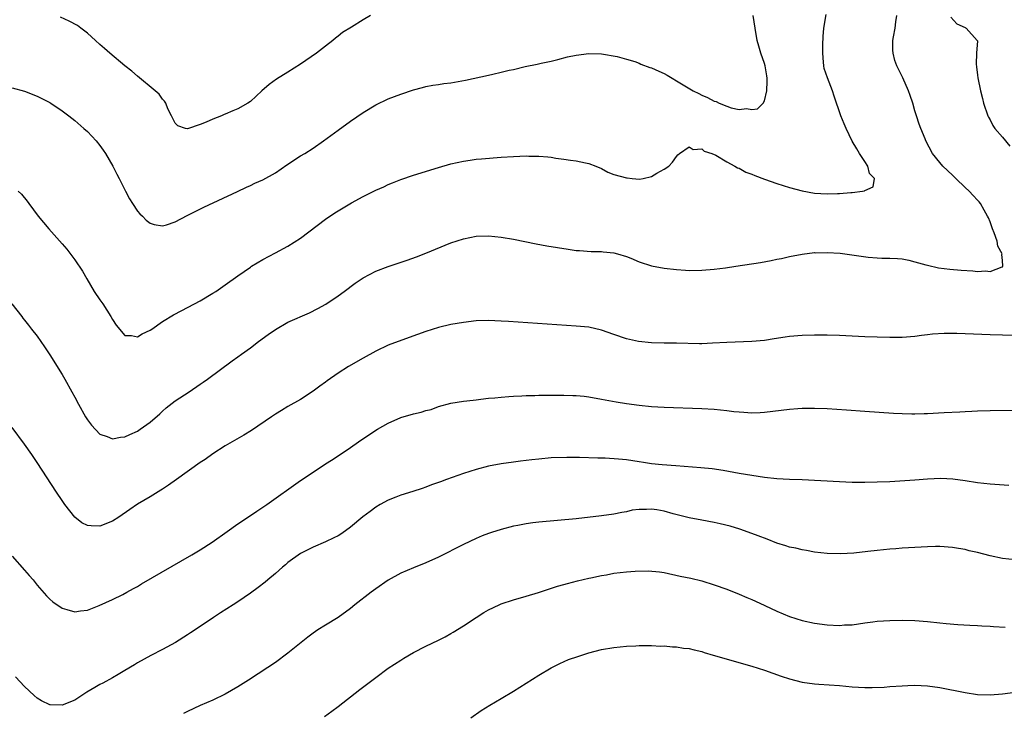
# Model space of a CAD drawing. Units: inches. Extents: x 2571000 to 2574000, y 1497000 to 1500000.
# Drawn here: x 2573170 to 2573327, y 1498142 to 1498252 of the extents above; entities that cross this region are included whole.
import ezdxf

# ---------------------------------------------------------------- set-up
doc = ezdxf.new("R2010")
doc.units = ezdxf.units.IN
doc.header["$MEASUREMENT"] = 0
doc.layers.add('LD25711497_10ft', color=120, linetype='Continuous')

msp = doc.modelspace()

# ---------------------------------------------------------------- linework, layer by layer
at = {"layer": 'LD25711497_10ft'}
for points, elevation in [([(2573169.95, 1498225), (2573170.5, 1498224.5), (2573171.38, 1498223.38), (2573171.64, 1498223), (2573173.13, 1498221), (2573174.83, 1498219), (2573177, 1498216.57), (2573177.71, 1498215.71), (2573179, 1498214.05), (2573180.21, 1498212.21), (2573180.9, 1498211), (2573182.11, 1498209), (2573183, 1498207.64), (2573183.45, 1498207), (2573184.74, 1498205), (2573185, 1498204.53), (2573185.62, 1498203.62), (2573187, 1498201.96), (2573188.06, 1498201.94), (2573189, 1498201.73), (2573189.76, 1498202.24), (2573191, 1498202.81), (2573191.26, 1498203), (2573193, 1498204.19), (2573194.74, 1498205.26), (2573196.05, 1498205.95), (2573197, 1498206.42), (2573198.09, 1498207), (2573199, 1498207.5), (2573201, 1498208.7), (2573201.47, 1498209), (2573203, 1498210.06), (2573205, 1498211.49), (2573207, 1498212.89), (2573207.18, 1498213), (2573209, 1498214.08), (2573211, 1498215.13), (2573213, 1498216.21), (2573215, 1498217.5), (2573219, 1498220.5), (2573220.47, 1498221.53), (2573223.14, 1498223.14), (2573225, 1498224.13), (2573227, 1498225.15), (2573228.3, 1498225.7), (2573229, 1498226.05), (2573229.68, 1498226.32), (2573231, 1498226.87), (2573233, 1498227.53), (2573237, 1498228.76), (2573239, 1498229.34), (2573241, 1498229.79), (2573242.05, 1498229.95), (2573243, 1498230.07), (2573243.85, 1498230.15), (2573247, 1498230.39), (2573249, 1498230.52), (2573251, 1498230.6), (2573251.42, 1498230.58), (2573253, 1498230.58), (2573254.47, 1498230.47), (2573255, 1498230.39), (2573255.74, 1498230.26), (2573257, 1498230.1), (2573258.07, 1498229.93), (2573259, 1498229.83), (2573260.48, 1498229.52), (2573261, 1498229.42), (2573262.09, 1498229), (2573263, 1498228.58), (2573264.04, 1498228.04), (2573265, 1498227.66), (2573267, 1498227.09), (2573267.1, 1498227.1), (2573267.91, 1498227), (2573269.09, 1498226.91), (2573269.66, 1498227), (2573271, 1498227.33), (2573271.84, 1498227.84), (2573273, 1498228.48), (2573273.78, 1498229), (2573274.36, 1498229.64), (2573275, 1498230.54), (2573275.21, 1498230.79), (2573275.44, 1498231), (2573277, 1498232.04), (2573277.62, 1498231.62), (2573279, 1498231.73), (2573279.37, 1498231.37), (2573280.63, 1498231), (2573281.26, 1498230.74), (2573283, 1498229.68), (2573284.28, 1498229), (2573284.71, 1498228.71), (2573285, 1498228.64), (2573286.04, 1498228.04), (2573287, 1498227.7), (2573287.47, 1498227.47), (2573289, 1498226.9), (2573291, 1498226.21), (2573293, 1498225.58), (2573295, 1498225.04), (2573297, 1498224.69), (2573299, 1498224.57), (2573300.64, 1498224.64), (2573301, 1498224.64), (2573302.79, 1498224.79), (2573303, 1498224.79), (2573304.66, 1498225), (2573304.95, 1498225.05), (2573305, 1498225.1), (2573306.33, 1498225.67), (2573306.56, 1498227), (2573305.79, 1498227.79), (2573305.5, 1498229), (2573305, 1498229.74), (2573304.18, 1498231), (2573303.76, 1498231.76), (2573302.98, 1498232.98), (2573302.02, 1498235), (2573301.75, 1498235.75), (2573301.18, 1498237), (2573300.14, 1498240.14), (2573299.84, 1498241), (2573299.04, 1498243.04), (2573298.53, 1498244.53), (2573298.46, 1498245), (2573298.44, 1498245.56), (2573298.3, 1498247), (2573298.34, 1498248.34), (2573298.35, 1498249.65), (2573298.48, 1498251), (2573298.85, 1498253.15)], 9260), ([(2573168.96, 1498207), (2573170.54, 1498205), (2573170.73, 1498204.73), (2573171, 1498204.41), (2573171.6, 1498203.6), (2573172.1, 1498203), (2573173, 1498201.84), (2573173.58, 1498201), (2573174.14, 1498200.14), (2573175, 1498198.86), (2573177, 1498195.74), (2573177.42, 1498195), (2573178.51, 1498193), (2573179, 1498192.15), (2573179.58, 1498191), (2573180.71, 1498189), (2573181, 1498188.53), (2573181.64, 1498187.64), (2573183, 1498186.23), (2573184.15, 1498185.85), (2573185, 1498185.5), (2573186.27, 1498185.73), (2573187, 1498185.8), (2573187.8, 1498186.2), (2573189, 1498186.72), (2573189.42, 1498187), (2573191, 1498188.13), (2573192.55, 1498189.45), (2573193, 1498189.89), (2573193.59, 1498190.41), (2573195, 1498191.55), (2573197.24, 1498193), (2573199, 1498194.19), (2573199.46, 1498194.54), (2573200.15, 1498195), (2573204.1, 1498197.9), (2573205, 1498198.54), (2573205.6, 1498199), (2573207, 1498200), (2573208.31, 1498201), (2573209.86, 1498202.14), (2573211, 1498202.94), (2573213, 1498204.11), (2573216.41, 1498205.59), (2573217.74, 1498206.26), (2573219.02, 1498206.98), (2573221, 1498208.3), (2573221.98, 1498209), (2573223.71, 1498210.29), (2573225, 1498211.19), (2573227, 1498212.25), (2573229, 1498212.99), (2573232.02, 1498213.98), (2573233.49, 1498214.51), (2573235, 1498215.11), (2573239, 1498216.74), (2573241, 1498217.41), (2573243, 1498217.8), (2573245, 1498217.87), (2573247, 1498217.67), (2573249, 1498217.32), (2573252.6, 1498216.6), (2573254.28, 1498216.28), (2573255.98, 1498215.98), (2573257.71, 1498215.71), (2573259, 1498215.55), (2573259.5, 1498215.5), (2573261.37, 1498215.37), (2573263, 1498215.35), (2573263.3, 1498215.3), (2573265, 1498215.16), (2573265.58, 1498215), (2573267, 1498214.57), (2573267.71, 1498214.29), (2573269, 1498213.74), (2573271, 1498213.07), (2573273, 1498212.7), (2573275, 1498212.48), (2573276.4, 1498212.4), (2573277, 1498212.35), (2573279, 1498212.37), (2573281, 1498212.54), (2573282.77, 1498212.77), (2573284.46, 1498213), (2573288.38, 1498213.62), (2573290.08, 1498213.92), (2573291, 1498214.13), (2573291.73, 1498214.27), (2573293, 1498214.56), (2573295.04, 1498214.96), (2573297, 1498215.18), (2573297.17, 1498215.17), (2573299, 1498215.22), (2573301.08, 1498215.08), (2573305.53, 1498214.47), (2573307, 1498214.34), (2573307.72, 1498214.28), (2573309, 1498214.28), (2573310.23, 1498214.23), (2573311, 1498214.17), (2573312.04, 1498213.96), (2573313, 1498213.74), (2573314.76, 1498213.24), (2573315, 1498213.16), (2573316.77, 1498212.77), (2573318.56, 1498212.56), (2573320.4, 1498212.4), (2573322.27, 1498212.27), (2573323, 1498212.2), (2573324.27, 1498212.27), (2573325, 1498212.18), (2573326.93, 1498212.93), (2573327, 1498212.93), (2573327.05, 1498213), (2573327, 1498213.93), (2573326.89, 1498214.89), (2573326.95, 1498215), (2573326.23, 1498216.23), (2573326.14, 1498217), (2573325.65, 1498218.35), (2573325.38, 1498219), (2573325.3, 1498219.3), (2573325, 1498220.11), (2573324.74, 1498220.74), (2573324.61, 1498221), (2573324.05, 1498221.95), (2573323.49, 1498223), (2573323.27, 1498223.27), (2573323, 1498223.53), (2573322.3, 1498224.3), (2573321.65, 1498225), (2573321, 1498225.58), (2573319.53, 1498227), (2573319, 1498227.53), (2573317.44, 1498229), (2573317, 1498229.58), (2573315.82, 1498231), (2573314.77, 1498233), (2573314.64, 1498233.36), (2573313.98, 1498235), (2573313.67, 1498235.67), (2573313.28, 1498237), (2573313, 1498237.8), (2573312.66, 1498239), (2573312.27, 1498240.27), (2573312.01, 1498241), (2573311.08, 1498243.08), (2573310.14, 1498245), (2573309.82, 1498245.82), (2573309.52, 1498247), (2573309.47, 1498247.47), (2573309.5, 1498249), (2573309.58, 1498249.58), (2573309.87, 1498251), (2573309.98, 1498251.98), (2573310.15, 1498253)], 9270), ([(2573169, 1498241.45), (2573171, 1498240.93), (2573173, 1498240.16), (2573175, 1498239.11), (2573175.18, 1498239), (2573177, 1498237.81), (2573178.07, 1498237), (2573179, 1498236.27), (2573180.44, 1498235), (2573181, 1498234.48), (2573182.42, 1498233), (2573183, 1498232.26), (2573183.53, 1498231.53), (2573183.89, 1498231), (2573185.06, 1498229), (2573185.69, 1498227.69), (2573186.06, 1498227), (2573187.08, 1498225), (2573187.74, 1498223.74), (2573188.2, 1498223), (2573189, 1498221.82), (2573189.37, 1498221.37), (2573189.78, 1498221), (2573190.36, 1498220.36), (2573191, 1498219.86), (2573191.65, 1498219.65), (2573193, 1498219.46), (2573193.64, 1498219.64), (2573195, 1498220.1), (2573196.91, 1498221.09), (2573199.57, 1498222.43), (2573204.93, 1498224.93), (2573206.36, 1498225.64), (2573207, 1498225.89), (2573207.74, 1498226.26), (2573209, 1498226.81), (2573211, 1498227.93), (2573212.8, 1498229.2), (2573215, 1498230.62), (2573215.67, 1498231), (2573217, 1498231.85), (2573218.68, 1498233), (2573221, 1498234.73), (2573223, 1498236.15), (2573225, 1498237.54), (2573227, 1498238.77), (2573229, 1498239.72), (2573231, 1498240.47), (2573233, 1498241.15), (2573234.47, 1498241.53), (2573235, 1498241.66), (2573236.13, 1498241.87), (2573237, 1498241.98), (2573237.86, 1498242.14), (2573239, 1498242.29), (2573241.31, 1498242.69), (2573245, 1498243.49), (2573245.67, 1498243.67), (2573247, 1498243.96), (2573248.28, 1498244.28), (2573249, 1498244.42), (2573250.86, 1498244.86), (2573252.76, 1498245.24), (2573253.4, 1498245.4), (2573255, 1498245.72), (2573256.03, 1498245.97), (2573257.61, 1498246.39), (2573259, 1498246.69), (2573261, 1498246.93), (2573263, 1498246.89), (2573265.53, 1498246.47), (2573267, 1498246.02), (2573268.33, 1498245.67), (2573269, 1498245.4), (2573269.27, 1498245.27), (2573270.73, 1498244.73), (2573271, 1498244.68), (2573272.15, 1498244.15), (2573273, 1498243.78), (2573273.51, 1498243.51), (2573274.29, 1498243), (2573275, 1498242.61), (2573277.62, 1498241), (2573278.55, 1498240.55), (2573279, 1498240.31), (2573279.95, 1498239.95), (2573281, 1498239.34), (2573281.28, 1498239.28), (2573281.8, 1498239), (2573283, 1498238.53), (2573283.71, 1498238.29), (2573285, 1498238.02), (2573286.15, 1498238.15), (2573287, 1498237.99), (2573287.9, 1498238.1), (2573288.78, 1498239), (2573289, 1498239.39), (2573289.4, 1498241), (2573289.45, 1498242.55), (2573289.43, 1498243), (2573289.38, 1498243.38), (2573289.1, 1498245), (2573289, 1498245.35), (2573288.43, 1498247), (2573288.12, 1498248.12), (2573287.86, 1498249), (2573287.51, 1498251), (2573287.22, 1498253)], 9250), ([(2573226.18, 1498253), (2573225, 1498252.31), (2573223.13, 1498251.13), (2573221.72, 1498250.28), (2573221, 1498249.69), (2573220.6, 1498249.4), (2573220.14, 1498249), (2573219, 1498248.13), (2573217.56, 1498247), (2573215, 1498245.23), (2573213, 1498243.96), (2573211.16, 1498242.84), (2573210.01, 1498241.99), (2573208.84, 1498241), (2573207, 1498239.3), (2573206.58, 1498239), (2573205, 1498238.1), (2573204.22, 1498237.78), (2573203, 1498237.25), (2573202.8, 1498237.2), (2573202.41, 1498237), (2573201, 1498236.47), (2573199.97, 1498235.97), (2573199, 1498235.61), (2573197, 1498234.93), (2573196.67, 1498235), (2573195.42, 1498235.42), (2573195, 1498235.84), (2573194.4, 1498237), (2573193.86, 1498238.14), (2573193.54, 1498239), (2573193.33, 1498239.33), (2573193, 1498239.67), (2573192.44, 1498240.44), (2573191.81, 1498241), (2573189, 1498243.32), (2573188.12, 1498244.12), (2573187, 1498244.99), (2573184.6, 1498247), (2573183.76, 1498247.76), (2573183, 1498248.39), (2573182.29, 1498249), (2573181, 1498250.18), (2573179.97, 1498251), (2573179.41, 1498251.41), (2573178.12, 1498252.12), (2573176.74, 1498252.74)], 9240), ([(2573318.75, 1498252.75), (2573319.7, 1498251.7), (2573321, 1498251.1), (2573321.06, 1498251.06), (2573321.21, 1498251), (2573322.96, 1498249), (2573322.97, 1498248.97), (2573322.82, 1498247), (2573322.77, 1498245.23), (2573322.83, 1498244.83), (2573323, 1498243.51), (2573323.04, 1498243.04), (2573323.45, 1498241), (2573323.78, 1498239.78), (2573323.96, 1498239), (2573324.65, 1498237), (2573324.77, 1498236.77), (2573325, 1498236.36), (2573325.46, 1498235.46), (2573325.78, 1498235), (2573327, 1498233.59), (2573328.14, 1498232.14)], 9280), ([(2573331, 1498201.96), (2573327, 1498202.01), (2573325, 1498202.06), (2573319.7, 1498202.3), (2573319, 1498202.3), (2573317.7, 1498202.3), (2573315.82, 1498202.18), (2573315, 1498202.07), (2573314.04, 1498201.96), (2573313, 1498201.81), (2573311, 1498201.65), (2573310.36, 1498201.64), (2573309, 1498201.63), (2573307, 1498201.68), (2573305, 1498201.76), (2573301, 1498201.96), (2573299, 1498202.03), (2573297.99, 1498202.01), (2573297, 1498202.02), (2573295, 1498201.95), (2573293, 1498201.79), (2573292.3, 1498201.7), (2573290.56, 1498201.44), (2573289, 1498201.18), (2573287, 1498200.99), (2573283, 1498200.87), (2573280.72, 1498200.72), (2573279, 1498200.66), (2573278.66, 1498200.66), (2573275, 1498200.76), (2573273, 1498200.74), (2573271, 1498200.79), (2573268.92, 1498201), (2573267, 1498201.41), (2573265, 1498202.11), (2573263, 1498202.84), (2573261, 1498203.28), (2573259, 1498203.48), (2573248.19, 1498204.19), (2573247, 1498204.26), (2573245, 1498204.34), (2573243, 1498204.28), (2573241, 1498204.06), (2573239, 1498203.7), (2573237, 1498203.24), (2573235, 1498202.62), (2573232.35, 1498201.65), (2573229, 1498200.4), (2573227, 1498199.48), (2573225, 1498198.37), (2573222.65, 1498197), (2573221, 1498195.95), (2573219.26, 1498194.74), (2573219, 1498194.53), (2573218.11, 1498193.9), (2573217, 1498193.06), (2573215, 1498191.78), (2573213, 1498190.66), (2573211.98, 1498190.02), (2573211, 1498189.43), (2573210.4, 1498189), (2573207.2, 1498186.8), (2573205.95, 1498186.05), (2573204.12, 1498185), (2573203, 1498184.34), (2573201, 1498183.08), (2573199.79, 1498182.21), (2573199, 1498181.7), (2573195.21, 1498179), (2573193.93, 1498178.07), (2573193, 1498177.47), (2573192.72, 1498177.28), (2573191, 1498176.23), (2573189, 1498175.05), (2573187.8, 1498174.2), (2573186, 1498173), (2573185, 1498172.37), (2573183, 1498171.56), (2573181.6, 1498171.6), (2573181, 1498171.67), (2573180.11, 1498172.11), (2573179, 1498173), (2573177.42, 1498175), (2573177, 1498175.66), (2573176.09, 1498177), (2573173, 1498181.72), (2573172.15, 1498183), (2573171, 1498184.63), (2573169, 1498187.27)], 9280), ([(2573169, 1498166.77), (2573171, 1498164.56), (2573171.7, 1498163.7), (2573172.33, 1498163), (2573173, 1498162.14), (2573174.46, 1498160.46), (2573175, 1498159.92), (2573175.5, 1498159.49), (2573177, 1498158.47), (2573177.72, 1498158.28), (2573179, 1498157.88), (2573179.93, 1498158.07), (2573181, 1498158.16), (2573182.89, 1498158.89), (2573185, 1498159.86), (2573186.67, 1498160.67), (2573187.29, 1498161), (2573188.38, 1498161.62), (2573189, 1498161.95), (2573189.64, 1498162.36), (2573197.68, 1498167), (2573199, 1498167.8), (2573200.91, 1498169), (2573203.29, 1498170.71), (2573205, 1498171.9), (2573207, 1498173.23), (2573208.04, 1498173.96), (2573209, 1498174.58), (2573209.61, 1498175), (2573215, 1498178.82), (2573217, 1498180.18), (2573219, 1498181.48), (2573219.93, 1498182.07), (2573221.34, 1498183), (2573223, 1498184.11), (2573224.25, 1498185), (2573225.89, 1498186.11), (2573227.26, 1498187), (2573229, 1498188), (2573231, 1498188.88), (2573233, 1498189.45), (2573234.26, 1498189.74), (2573235, 1498189.98), (2573235.82, 1498190.18), (2573237, 1498190.62), (2573239, 1498191.15), (2573241, 1498191.48), (2573241.54, 1498191.53), (2573243, 1498191.73), (2573243.79, 1498191.79), (2573245, 1498191.95), (2573246.02, 1498192.02), (2573247, 1498192.15), (2573248.21, 1498192.21), (2573249, 1498192.29), (2573250.33, 1498192.33), (2573251, 1498192.38), (2573252.4, 1498192.4), (2573253, 1498192.43), (2573255, 1498192.45), (2573257, 1498192.46), (2573258.42, 1498192.42), (2573259, 1498192.39), (2573260.27, 1498192.27), (2573261, 1498192.18), (2573263, 1498191.83), (2573265.38, 1498191.38), (2573267, 1498191.11), (2573269, 1498190.83), (2573271, 1498190.66), (2573273, 1498190.56), (2573279, 1498190.32), (2573281, 1498190.19), (2573283, 1498190), (2573284.14, 1498189.86), (2573285, 1498189.77), (2573285.74, 1498189.74), (2573287, 1498189.64), (2573288.33, 1498189.67), (2573289, 1498189.72), (2573293, 1498190.22), (2573294.32, 1498190.32), (2573295, 1498190.37), (2573297, 1498190.38), (2573299, 1498190.3), (2573302.11, 1498190.11), (2573305, 1498189.91), (2573309.57, 1498189.57), (2573311, 1498189.5), (2573312.52, 1498189.48), (2573313, 1498189.46), (2573314.49, 1498189.51), (2573315, 1498189.51), (2573317.68, 1498189.68), (2573320.2, 1498189.8), (2573321, 1498189.86), (2573322.1, 1498189.9), (2573323, 1498189.96), (2573325, 1498190.02), (2573331, 1498190.05)], 9290), ([(2573327.97, 1498178.03), (2573325, 1498178.26), (2573323, 1498178.47), (2573321, 1498178.78), (2573319.06, 1498179.06), (2573317.15, 1498179.15), (2573315, 1498179.04), (2573313, 1498178.9), (2573309, 1498178.65), (2573307, 1498178.55), (2573305, 1498178.52), (2573303, 1498178.54), (2573301, 1498178.61), (2573295, 1498178.93), (2573293, 1498179.01), (2573291, 1498179.12), (2573289, 1498179.32), (2573287, 1498179.61), (2573285, 1498179.96), (2573284.13, 1498180.13), (2573282.43, 1498180.43), (2573280.69, 1498180.69), (2573278.88, 1498180.88), (2573274.85, 1498181.15), (2573272.69, 1498181.31), (2573271, 1498181.51), (2573269.72, 1498181.72), (2573269, 1498181.81), (2573267, 1498182.11), (2573265.75, 1498182.25), (2573263.59, 1498182.41), (2573262.41, 1498182.41), (2573259.48, 1498182.52), (2573259, 1498182.5), (2573257.48, 1498182.52), (2573255, 1498182.43), (2573253, 1498182.26), (2573251.88, 1498182.12), (2573251, 1498182.03), (2573250.09, 1498181.91), (2573249, 1498181.78), (2573247, 1498181.5), (2573245, 1498181.12), (2573243, 1498180.61), (2573241, 1498179.97), (2573238.28, 1498179), (2573237.35, 1498178.65), (2573237, 1498178.5), (2573235.88, 1498178.12), (2573235, 1498177.76), (2573234.42, 1498177.58), (2573232.92, 1498177.08), (2573231, 1498176.49), (2573230.19, 1498176.19), (2573229, 1498175.7), (2573227.73, 1498175), (2573227, 1498174.57), (2573226.09, 1498173.91), (2573224.95, 1498173.05), (2573223, 1498171.41), (2573221.6, 1498170.4), (2573221, 1498170.01), (2573220.33, 1498169.67), (2573219, 1498169.05), (2573217, 1498168.21), (2573215, 1498167.2), (2573213, 1498165.74), (2573212.61, 1498165.39), (2573212.13, 1498165), (2573211, 1498164.01), (2573209.79, 1498163), (2573209.37, 1498162.63), (2573208.24, 1498161.76), (2573207, 1498160.86), (2573205, 1498159.49), (2573204.25, 1498159), (2573202.25, 1498157.75), (2573201.11, 1498157), (2573199, 1498155.57), (2573197.44, 1498154.56), (2573197, 1498154.24), (2573195.04, 1498153), (2573193, 1498151.87), (2573191.1, 1498150.9), (2573189, 1498149.75), (2573188.54, 1498149.46), (2573187, 1498148.52), (2573185.91, 1498147.91), (2573185, 1498147.37), (2573183.47, 1498146.53), (2573183, 1498146.3), (2573182.18, 1498145.82), (2573180.94, 1498145.06), (2573179, 1498143.82), (2573177, 1498143.01), (2573175.06, 1498143.06), (2573175, 1498143.07), (2573173.7, 1498143.7), (2573173, 1498144.11), (2573172.53, 1498144.53), (2573171, 1498145.99), (2573169.54, 1498147.54)], 9300), ([(2573329, 1498166.19), (2573327, 1498166.38), (2573325, 1498166.8), (2573323, 1498167.33), (2573321.64, 1498167.64), (2573321, 1498167.81), (2573319.97, 1498167.97), (2573319, 1498168.16), (2573317, 1498168.3), (2573316.29, 1498168.29), (2573315, 1498168.26), (2573311, 1498168.03), (2573309.94, 1498167.94), (2573309, 1498167.88), (2573307, 1498167.67), (2573305.49, 1498167.49), (2573303.25, 1498167.25), (2573301.12, 1498167.12), (2573299, 1498167.18), (2573297, 1498167.43), (2573295.69, 1498167.69), (2573295, 1498167.77), (2573294.03, 1498168.03), (2573293, 1498168.21), (2573292.41, 1498168.41), (2573291, 1498168.84), (2573289.46, 1498169.46), (2573288.01, 1498169.99), (2573287, 1498170.39), (2573285.06, 1498171.06), (2573283.53, 1498171.53), (2573281.93, 1498171.93), (2573281, 1498172.15), (2573279, 1498172.53), (2573277, 1498172.89), (2573274.47, 1498173.53), (2573273, 1498173.95), (2573271.83, 1498174.17), (2573271, 1498174.29), (2573270.2, 1498174.2), (2573269, 1498174.22), (2573267.92, 1498174.08), (2573267, 1498173.83), (2573266.28, 1498173.72), (2573265, 1498173.44), (2573263, 1498173.18), (2573259, 1498172.73), (2573253, 1498172.18), (2573252.06, 1498172.06), (2573251, 1498171.94), (2573249.68, 1498171.68), (2573249, 1498171.56), (2573247, 1498171.02), (2573245.45, 1498170.55), (2573245, 1498170.39), (2573244, 1498170), (2573243, 1498169.6), (2573241, 1498168.65), (2573237, 1498166.62), (2573235, 1498165.72), (2573233, 1498164.93), (2573231, 1498164.07), (2573229, 1498162.93), (2573227, 1498161.55), (2573226.27, 1498161), (2573223.69, 1498159), (2573223, 1498158.44), (2573221, 1498157.01), (2573219, 1498155.78), (2573217.78, 1498155), (2573217, 1498154.48), (2573216.16, 1498153.84), (2573213, 1498151.3), (2573211, 1498149.83), (2573209.8, 1498149), (2573206.69, 1498147), (2573205, 1498145.93), (2573203, 1498144.78), (2573201, 1498143.81), (2573199, 1498142.94), (2573197, 1498142), (2573196.34, 1498141.66)], 9310), ([(2573218.81, 1498141.19), (2573219.98, 1498142.02), (2573221, 1498142.79), (2573224.48, 1498145.52), (2573227, 1498147.42), (2573229, 1498148.88), (2573231, 1498150.2), (2573231.49, 1498150.51), (2573233, 1498151.38), (2573235, 1498152.4), (2573237, 1498153.36), (2573238.08, 1498153.92), (2573239, 1498154.43), (2573239.36, 1498154.64), (2573241, 1498155.68), (2573243, 1498157), (2573244.23, 1498157.77), (2573245, 1498158.21), (2573246.67, 1498159), (2573247, 1498159.14), (2573249, 1498159.78), (2573251, 1498160.37), (2573252.98, 1498160.98), (2573256.02, 1498161.98), (2573257, 1498162.27), (2573257.57, 1498162.43), (2573259.16, 1498162.84), (2573261, 1498163.25), (2573261.31, 1498163.31), (2573263, 1498163.67), (2573263.8, 1498163.8), (2573265, 1498164.03), (2573267, 1498164.28), (2573268.4, 1498164.4), (2573270.45, 1498164.45), (2573272.27, 1498164.27), (2573273, 1498164.15), (2573275.58, 1498163.58), (2573277.24, 1498163.24), (2573279, 1498162.83), (2573281, 1498162.22), (2573283, 1498161.49), (2573285, 1498160.7), (2573286.18, 1498160.18), (2573287, 1498159.85), (2573287.58, 1498159.58), (2573289.09, 1498158.91), (2573291, 1498158.01), (2573293, 1498157.13), (2573295, 1498156.48), (2573297, 1498156.08), (2573299, 1498155.83), (2573301, 1498155.72), (2573301.79, 1498155.79), (2573303, 1498155.83), (2573303.99, 1498155.99), (2573305, 1498156.11), (2573306.31, 1498156.31), (2573307, 1498156.39), (2573309, 1498156.53), (2573311, 1498156.55), (2573313, 1498156.49), (2573315, 1498156.35), (2573317, 1498156.15), (2573318.02, 1498156.02), (2573319.85, 1498155.85), (2573321.75, 1498155.75), (2573323, 1498155.73), (2573323.68, 1498155.68), (2573325, 1498155.62), (2573325.56, 1498155.56), (2573327.42, 1498155.42)], 9320), ([(2573242.16, 1498141), (2573243.84, 1498142.16), (2573245.18, 1498143), (2573247, 1498144.04), (2573249, 1498145.22), (2573253, 1498147.81), (2573255, 1498148.96), (2573256.36, 1498149.64), (2573257.74, 1498150.26), (2573259.23, 1498150.77), (2573261, 1498151.35), (2573263, 1498151.87), (2573265, 1498152.22), (2573267, 1498152.41), (2573268.48, 1498152.48), (2573269, 1498152.5), (2573271, 1498152.5), (2573272.43, 1498152.43), (2573273, 1498152.44), (2573274.32, 1498152.32), (2573275, 1498152.31), (2573276.11, 1498152.11), (2573277, 1498152.02), (2573277.8, 1498151.8), (2573279, 1498151.54), (2573279.41, 1498151.41), (2573280.83, 1498151), (2573287, 1498149.24), (2573289, 1498148.6), (2573291.65, 1498147.65), (2573293, 1498147.19), (2573295, 1498146.68), (2573297, 1498146.4), (2573297.66, 1498146.34), (2573301, 1498146.12), (2573303, 1498145.94), (2573305, 1498145.82), (2573306.18, 1498145.82), (2573308.11, 1498145.89), (2573309, 1498145.97), (2573311, 1498146.11), (2573311.86, 1498146.14), (2573313, 1498146.17), (2573315, 1498146.1), (2573317, 1498145.83), (2573321, 1498145.02), (2573323, 1498144.72), (2573325, 1498144.65), (2573327, 1498144.8), (2573329, 1498145.07)], 9330)]:
    msp.add_lwpolyline(points, dxfattribs=dict(at, elevation=elevation))

doc.saveas('drawing.dxf')
